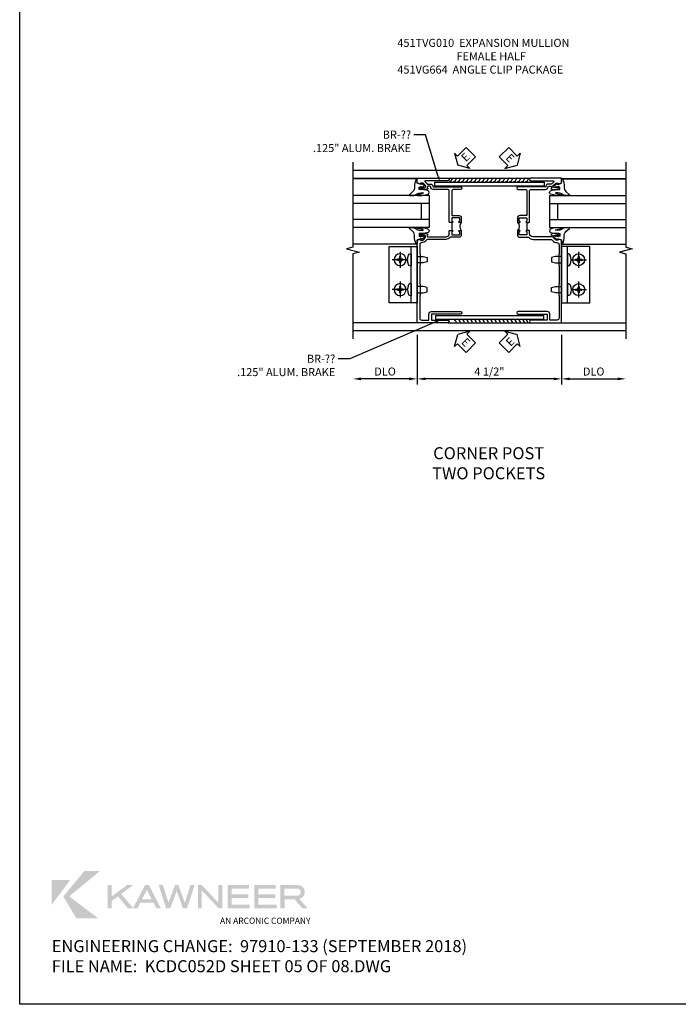
# Model space of a CAD drawing. Extents: x 0 to 95.5, y 0 to 59.2.
# Drawn here: x 0 to 20.5, y 0 to 30.7 of the extents above; entities that cross this region are included whole.
import ezdxf
from ezdxf import colors
from ezdxf.entities.mleader import LeaderData, LeaderLine
from ezdxf.math import Vec2, Vec3

# ---------------------------------------------------------------- set-up
doc = ezdxf.new("R2010")
doc.units = 0
doc.header["$LTSCALE"] = 0.5
doc.header["$MEASUREMENT"] = 0
doc.linetypes.add('CENTER', pattern=[2, 1.25, -0.25, 0.25, -0.25])
doc.layers.get('0').update_dxf_attribs({"color": 4, "linetype": 'CONTINUOUS'})
for name, color, linetype in [('CENTER', 1, 'CENTER'), ('DIME', 2, 'CONTINUOUS'), ('FORMAT', 7, 'CONTINUOUS'), ('Kawneer Logo-English', 7, 'CONTINUOUS'), ('TEXT', 3, 'CONTINUOUS')]:
    doc.layers.add(name, color=color, linetype=linetype)
doc.styles.get("Standard").update_dxf_attribs({"font": 'arial.ttf'})
doc.dimstyles.new('EXT_ON-OFF', dxfattribs={"dimscale": 2, "dimtxt": 0.125, "dimasz": 0.125, "dimexe": 0.09, "dimexo": 0.1875, "dimgap": 0.05, "dimtad": 3, "dimdec": 5, "dimzin": 3, "dimdsep": 46, "dimlunit": 5, "dimtxsty": 'Standard', "dimcen": 0, "dimse2": 1, "dimazin": 0, "dimtfac": 1, "dimtdec": 4, "dimtofl": 0, "dimtmove": 0, "dimatfit": 0, "dimfxl": 1, "dimfrac": 2, "dimtolj": 1, "dimtzin": 3, "dimarcsym": 0})
doc.dimstyles.new('EXT_ON-ON', dxfattribs={"dimscale": 2, "dimtxt": 0.125, "dimasz": 0.125, "dimexe": 0.09, "dimexo": 0.1875, "dimgap": 0.05, "dimtad": 3, "dimdec": 5, "dimzin": 3, "dimdsep": 46, "dimlunit": 5, "dimtxsty": 'Standard', "dimcen": 0, "dimazin": 0, "dimtfac": 1, "dimtdec": 4, "dimtofl": 0, "dimtmove": 0, "dimatfit": 0, "dimfxl": 1, "dimfrac": 2, "dimtolj": 1, "dimtzin": 3, "dimarcsym": 0})

# ---------------------------------------------------------------- blocks, each defined once
blk = doc.blocks.new('Kawneer Logo English')
at = {"layer": 'Kawneer Logo-English'}
for points in [[(0.2706, 0.0336), (0.2688, 0.035), (0.2633, 0.0391), (0.255, 0.0454), (0.2442, 0.0536), (0.2314, 0.0633), (0.2173, 0.0741), (0.202, 0.0857), (0.1863, 0.0976), (0.1706, 0.1096), (0.1553, 0.1211), (0.1411, 0.132), (0.1285, 0.1417), (0.1176, 0.15), (0.1094, 0.1563), (0.1041, 0.1604), (0.1023, 0.1619), (0.1044, 0.1637), (0.1101, 0.1683), (0.1189, 0.1757), (0.1304, 0.1851), (0.1439, 0.1963), (0.159, 0.2087), (0.1751, 0.2221), (0.1917, 0.2359), (0.2083, 0.2496), (0.2244, 0.2628), (0.2395, 0.2753), (0.253, 0.2864), (0.2644, 0.2959), (0.2731, 0.3031), (0.2788, 0.3078), (0.2808, 0.3095), (0.2799, 0.3095), (0.277, 0.3096), (0.2725, 0.3096), (0.2666, 0.3096), (0.2597, 0.3096), (0.252, 0.3096), (0.2438, 0.3096), (0.2352, 0.3096), (0.2267, 0.3096), (0.2184, 0.3095), (0.2106, 0.3095), (0.2037, 0.3095), (0.1979, 0.3095), (0.1933, 0.3095), (0.1904, 0.3095), (0.1894, 0.3095), (0.188, 0.3078), (0.1841, 0.303), (0.1781, 0.2958), (0.1702, 0.2862), (0.161, 0.2751), (0.1507, 0.2625), (0.1396, 0.2491), (0.1283, 0.2352), (0.1169, 0.2214), (0.1059, 0.208), (0.0955, 0.1955), (0.0863, 0.1843), (0.0785, 0.1748), (0.0724, 0.1675), (0.0686, 0.1627), (0.0672, 0.1612), (0.068, 0.1597), (0.0704, 0.1556), (0.0743, 0.1493), (0.0791, 0.1412), (0.0849, 0.1315), (0.0913, 0.1208), (0.0982, 0.1092), (0.1053, 0.0973), (0.1124, 0.0855), (0.1193, 0.0739), (0.1257, 0.0632), (0.1315, 0.0535), (0.1364, 0.0454), (0.1402, 0.0391), (0.1426, 0.035), (0.1435, 0.0336)], [(0.0002, 0.2564), (0, 0.1137), (0.0012, 0.1153), (0.0046, 0.1197), (0.0099, 0.1268), (0.0167, 0.136), (0.0248, 0.1468), (0.0339, 0.1588), (0.0435, 0.1717), (0.0535, 0.185), (0.0634, 0.1984), (0.073, 0.2112), (0.0821, 0.2234), (0.0902, 0.2342), (0.097, 0.2433), (0.1022, 0.2503), (0.1057, 0.2549), (0.1069, 0.2565)], [(0.8092, 0.2278), (0.7789, 0.1309), (0.7782, 0.1288), (0.7776, 0.127), (0.7771, 0.1253), (0.7767, 0.1238), (0.7764, 0.1249), (0.7761, 0.126), (0.7759, 0.1268), (0.7758, 0.1272), (0.7756, 0.128), (0.7751, 0.1292), (0.774, 0.1323), (0.7721, 0.1373), (0.7698, 0.1436), (0.7671, 0.1512), (0.764, 0.1596), (0.7606, 0.1686), (0.7573, 0.1779), (0.7539, 0.1872), (0.7506, 0.1962), (0.7475, 0.2046), (0.7448, 0.2122), (0.7424, 0.2185), (0.7406, 0.2235), (0.7395, 0.2266), (0.7391, 0.2278), (0.7191, 0.2278), (0.6843, 0.1336), (0.6832, 0.1306), (0.6824, 0.1282), (0.6817, 0.1261), (0.6812, 0.1241), (0.6809, 0.1251), (0.6805, 0.1262), (0.6802, 0.1273), (0.6799, 0.1287), (0.6795, 0.1298), (0.6785, 0.1329), (0.677, 0.1378), (0.675, 0.1442), (0.6726, 0.1516), (0.67, 0.16), (0.6672, 0.169), (0.6643, 0.1782), (0.6614, 0.1875), (0.6586, 0.1964), (0.656, 0.2047), (0.6536, 0.2123), (0.6516, 0.2186), (0.6501, 0.2235), (0.6491, 0.2266), (0.6488, 0.2278), (0.6238, 0.2278), (0.6676, 0.0927), (0.6923, 0.0927), (0.726, 0.1855), (0.727, 0.1883), (0.7278, 0.1906), (0.7285, 0.1928), (0.729, 0.1947), (0.7299, 0.1922), (0.7307, 0.1894), (0.7318, 0.1863), (0.7331, 0.1827), (0.7655, 0.0927), (0.7896, 0.0927), (0.8341, 0.2278), (0.8306, 0.2278)], [(0.9726, 0.2278), (0.9726, 0.1355), (0.973, 0.1265), (0.973, 0.1255), (0.9731, 0.1238), (0.9717, 0.1254), (0.9711, 0.1263), (0.9642, 0.1339), (0.8756, 0.2278), (0.853, 0.2278), (0.853, 0.0927), (0.8757, 0.0927), (0.8757, 0.1928), (0.8757, 0.1931), (0.8756, 0.194), (0.8755, 0.1953), (0.8754, 0.1968), (0.8756, 0.1965), (0.8757, 0.1963), (0.8765, 0.1955), (0.8782, 0.1936), (0.8798, 0.1918), (0.8805, 0.1909), (0.8816, 0.1898), (0.8845, 0.1867), (0.8892, 0.1819), (0.8952, 0.1756), (0.9021, 0.1681), (0.91, 0.1598), (0.9184, 0.151), (0.9272, 0.1418), (0.9358, 0.1326), (0.9442, 0.1237), (0.9521, 0.1154), (0.9591, 0.108), (0.965, 0.1017), (0.9696, 0.0969), (0.9726, 0.0938), (0.9736, 0.0927), (0.9952, 0.0927), (0.9952, 0.2278), (0.9927, 0.2278)], [(1.0494, 0.1526), (1.0512, 0.1526), (1.0549, 0.1526), (1.0602, 0.1526), (1.0668, 0.1526), (1.0744, 0.1526), (1.0827, 0.1526), (1.0915, 0.1526), (1.1006, 0.1526), (1.1095, 0.1526), (1.1182, 0.1526), (1.1262, 0.1526), (1.1334, 0.1526), (1.1396, 0.1526), (1.1442, 0.1526), (1.1472, 0.1526), (1.1482, 0.1526), (1.1482, 0.173), (1.1472, 0.173), (1.1442, 0.173), (1.1396, 0.173), (1.1335, 0.173), (1.1262, 0.173), (1.1182, 0.173), (1.1095, 0.173), (1.1006, 0.173), (1.0915, 0.173), (1.0827, 0.173), (1.0744, 0.173), (1.0668, 0.173), (1.0602, 0.173), (1.0549, 0.173), (1.0512, 0.173), (1.0494, 0.173), (1.0494, 0.1754), (1.0494, 0.1794), (1.0494, 0.1844), (1.0494, 0.1899), (1.0494, 0.1953), (1.0494, 0.2003), (1.0494, 0.2043), (1.0494, 0.2067), (1.0512, 0.2067), (1.055, 0.2067), (1.0605, 0.2067), (1.0672, 0.2067), (1.075, 0.2067), (1.0835, 0.2067), (1.0925, 0.2067), (1.1019, 0.2067), (1.1111, 0.2067), (1.12, 0.2067), (1.1283, 0.2067), (1.1356, 0.2067), (1.1419, 0.2067), (1.1466, 0.2067), (1.1497, 0.2067), (1.1508, 0.2067), (1.1508, 0.2278), (1.1483, 0.2278), (1.0259, 0.2278), (1.0259, 0.0927), (1.1556, 0.0927), (1.1556, 0.1137), (1.1545, 0.1137), (1.1512, 0.1137), (1.1462, 0.1137), (1.1397, 0.1137), (1.1319, 0.1137), (1.1232, 0.1137), (1.1139, 0.1137), (1.1043, 0.1137), (1.0945, 0.1137), (1.0851, 0.1137), (1.0761, 0.1137), (1.0679, 0.1137), (1.0609, 0.1137), (1.0552, 0.1137), (1.0513, 0.1137), (1.0494, 0.1137), (1.0494, 0.1164), (1.0494, 0.1209), (1.0494, 0.1267), (1.0494, 0.1331), (1.0494, 0.1395), (1.0494, 0.1453), (1.0494, 0.1499)], [(1.2056, 0.1526), (1.2075, 0.1526), (1.2112, 0.1526), (1.2165, 0.1526), (1.223, 0.1526), (1.2306, 0.1526), (1.239, 0.1526), (1.2478, 0.1526), (1.2568, 0.1526), (1.2658, 0.1526), (1.2744, 0.1526), (1.2826, 0.1526), (1.2897, 0.1526), (1.2958, 0.1526), (1.3005, 0.1526), (1.3035, 0.1526), (1.3045, 0.1526), (1.3045, 0.173), (1.3035, 0.173), (1.3005, 0.173), (1.2958, 0.173), (1.2897, 0.173), (1.2826, 0.173), (1.2744, 0.173), (1.2658, 0.173), (1.2568, 0.173), (1.2478, 0.173), (1.239, 0.173), (1.2306, 0.173), (1.223, 0.173), (1.2165, 0.173), (1.2112, 0.173), (1.2075, 0.173), (1.2056, 0.173), (1.2056, 0.1754), (1.2056, 0.1794), (1.2056, 0.1844), (1.2056, 0.1899), (1.2056, 0.1953), (1.2056, 0.2003), (1.2056, 0.2043), (1.2056, 0.2067), (1.2075, 0.2067), (1.2113, 0.2067), (1.2167, 0.2067), (1.2234, 0.2067), (1.2313, 0.2067), (1.2397, 0.2067), (1.2489, 0.2067), (1.2581, 0.2067), (1.2674, 0.2067), (1.2762, 0.2067), (1.2845, 0.2067), (1.2919, 0.2067), (1.2981, 0.2067), (1.3029, 0.2067), (1.306, 0.2067), (1.3071, 0.2067), (1.3071, 0.2278), (1.3046, 0.2278), (1.1822, 0.2278), (1.1822, 0.0927), (1.3119, 0.0927), (1.3119, 0.1137), (1.3107, 0.1137), (1.3075, 0.1137), (1.3024, 0.1137), (1.2959, 0.1137), (1.2882, 0.1137), (1.2795, 0.1137), (1.2702, 0.1137), (1.2605, 0.1137), (1.2508, 0.1137), (1.2413, 0.1137), (1.2324, 0.1137), (1.2242, 0.1137), (1.2172, 0.1137), (1.2115, 0.1137), (1.2076, 0.1137), (1.2056, 0.1137), (1.2056, 0.1164), (1.2056, 0.1209), (1.2056, 0.1267), (1.2056, 0.1331), (1.2056, 0.1395), (1.2056, 0.1453), (1.2056, 0.1499)]]:
    blk.add_hatch(color=256, dxfattribs=at).paths.add_polyline_path(points)
h = blk.add_hatch(color=256, dxfattribs=at)
h.paths.add_polyline_path([(0.527, 0.1446), (0.529, 0.1487), (0.5323, 0.1552), (0.5365, 0.1634), (0.541, 0.1723), (0.5453, 0.1808), (0.5491, 0.1882), (0.5516, 0.1932), (0.5526, 0.1952), (0.5528, 0.1958), (0.5534, 0.1971), (0.5542, 0.199), (0.555, 0.2013), (0.5555, 0.2001), (0.5561, 0.1989), (0.5567, 0.1975), (0.5575, 0.1959), (0.5583, 0.1943), (0.5606, 0.1896), (0.564, 0.1829), (0.568, 0.1749), (0.5724, 0.1662), (0.5766, 0.1578), (0.5803, 0.1503), (0.5831, 0.1446), (0.5791, 0.1446), (0.5725, 0.1446), (0.5642, 0.1446), (0.555, 0.1446), (0.5459, 0.1446), (0.5376, 0.1446), (0.5311, 0.1446)], flags=16)
h.paths.add_polyline_path([(0.5657, 0.2278), (0.5444, 0.2278), (0.4748, 0.0934), (0.473, 0.0956), (0.47, 0.0991), (0.4661, 0.1037), (0.4616, 0.1091), (0.4563, 0.1153), (0.4507, 0.122), (0.4448, 0.1291), (0.4387, 0.1362), (0.4327, 0.1433), (0.4269, 0.1502), (0.4215, 0.1567), (0.4165, 0.1626), (0.4123, 0.1675), (0.4089, 0.1715), (0.4065, 0.1744), (0.4053, 0.1758), (0.4067, 0.1769), (0.4094, 0.1789), (0.4132, 0.1817), (0.4179, 0.1852), (0.4232, 0.1891), (0.4291, 0.1935), (0.4353, 0.1982), (0.4416, 0.2029), (0.4479, 0.2076), (0.454, 0.2121), (0.4596, 0.2163), (0.4646, 0.22), (0.4689, 0.2232), (0.4721, 0.2256), (0.4743, 0.2272), (0.475, 0.2278), (0.4674, 0.2278), (0.4396, 0.2278), (0.4386, 0.227), (0.4359, 0.2251), (0.4318, 0.2221), (0.4264, 0.2181), (0.4201, 0.2133), (0.4129, 0.208), (0.4051, 0.2023), (0.397, 0.1963), (0.3889, 0.1904), (0.3809, 0.1845), (0.3733, 0.1788), (0.3663, 0.1737), (0.3602, 0.1691), (0.355, 0.1654), (0.3513, 0.1626), (0.3491, 0.161), (0.3491, 0.1631), (0.3491, 0.1663), (0.3491, 0.1703), (0.3491, 0.175), (0.3491, 0.1802), (0.3491, 0.1858), (0.3491, 0.1917), (0.3491, 0.1975), (0.3491, 0.2033), (0.3491, 0.2088), (0.3491, 0.214), (0.3491, 0.2185), (0.3491, 0.2223), (0.3491, 0.2252), (0.3491, 0.2271), (0.3491, 0.2278), (0.3258, 0.2278), (0.3258, 0.0927), (0.3487, 0.0927), (0.3487, 0.0944), (0.3487, 0.0988), (0.3487, 0.1052), (0.3487, 0.1126), (0.3487, 0.12), (0.3487, 0.1267), (0.3487, 0.1318), (0.3487, 0.1343), (0.3507, 0.1357), (0.3549, 0.1388), (0.3605, 0.1429), (0.3669, 0.1476), (0.3733, 0.1523), (0.3792, 0.1566), (0.3837, 0.1599), (0.3862, 0.1618), (0.3873, 0.1604), (0.3895, 0.1578), (0.3925, 0.1542), (0.3965, 0.1495), (0.4009, 0.1443), (0.4058, 0.1384), (0.4109, 0.1322), (0.4162, 0.126), (0.4216, 0.1196), (0.4266, 0.1137), (0.4313, 0.108), (0.4355, 0.1029), (0.4391, 0.0987), (0.4418, 0.0955), (0.4436, 0.0934), (0.4442, 0.0927), (0.4743, 0.0927), (0.4754, 0.0927), (0.5008, 0.0927), (0.5015, 0.094), (0.5032, 0.0973), (0.5055, 0.1021), (0.5083, 0.1077), (0.5111, 0.1135), (0.5137, 0.1186), (0.5157, 0.1226), (0.5167, 0.1248), (0.518, 0.1248), (0.5207, 0.1248), (0.5246, 0.1248), (0.5296, 0.1248), (0.5353, 0.1248), (0.5415, 0.1248), (0.5482, 0.1248), (0.5551, 0.1248), (0.562, 0.1248), (0.5688, 0.1248), (0.575, 0.1248), (0.5807, 0.1248), (0.5856, 0.1248), (0.5896, 0.1248), (0.5923, 0.1248), (0.5936, 0.1248), (0.5946, 0.1226), (0.5966, 0.1186), (0.5992, 0.1135), (0.602, 0.1077), (0.6048, 0.1021), (0.6071, 0.0973), (0.6088, 0.094), (0.6094, 0.0927), (0.6364, 0.0927), (0.5672, 0.2278)])
h = blk.add_hatch(color=256, dxfattribs=at)
h.paths.add_polyline_path([(1.3584, 0.1651), (1.3584, 0.168), (1.3584, 0.1729), (1.3584, 0.1792), (1.3584, 0.1862), (1.3584, 0.1931), (1.3584, 0.1995), (1.3584, 0.2044), (1.3584, 0.2072), (1.3599, 0.2072), (1.3627, 0.2072), (1.3664, 0.2072), (1.3711, 0.2072), (1.3764, 0.2072), (1.3823, 0.2072), (1.3883, 0.2072), (1.3946, 0.2072), (1.4008, 0.2072), (1.4067, 0.2072), (1.4123, 0.2072), (1.4173, 0.2072), (1.4214, 0.2072), (1.4245, 0.2072), (1.4266, 0.2072), (1.4273, 0.2072), (1.431, 0.2071), (1.4343, 0.2069), (1.4359, 0.2067), (1.4374, 0.2064), (1.4389, 0.2061), (1.4404, 0.2056), (1.4417, 0.2051), (1.443, 0.2045), (1.4442, 0.2037), (1.4454, 0.2029), (1.4466, 0.2018), (1.4476, 0.2007), (1.4486, 0.1993), (1.4495, 0.1978), (1.4504, 0.1961), (1.4511, 0.1945), (1.4516, 0.193), (1.452, 0.1914), (1.4522, 0.19), (1.4524, 0.1887), (1.4524, 0.1875), (1.4525, 0.1863), (1.4524, 0.1845), (1.4522, 0.1828), (1.4519, 0.181), (1.4514, 0.1794), (1.4508, 0.1779), (1.4501, 0.1765), (1.4493, 0.1751), (1.4483, 0.1737), (1.447, 0.1723), (1.4457, 0.1711), (1.4443, 0.17), (1.4428, 0.169), (1.4412, 0.1682), (1.4396, 0.1675), (1.4379, 0.1669), (1.4361, 0.1665), (1.4342, 0.166), (1.4324, 0.1657), (1.4304, 0.1655), (1.4285, 0.1654), (1.4244, 0.1652), (1.4202, 0.1651), (1.4177, 0.1651), (1.4111, 0.1651), (1.4018, 0.1651), (1.391, 0.1651), (1.38, 0.1651), (1.37, 0.1651), (1.3623, 0.1651)], flags=16)
h.paths.add_polyline_path([(1.4438, 0.1486), (1.4469, 0.1492), (1.4495, 0.1499), (1.4519, 0.1506), (1.454, 0.1515), (1.4559, 0.1522), (1.4576, 0.153), (1.4591, 0.154), (1.4606, 0.1549), (1.4621, 0.1558), (1.4634, 0.1569), (1.4647, 0.158), (1.4659, 0.1591), (1.467, 0.1602), (1.468, 0.1613), (1.4689, 0.1626), (1.4699, 0.1637), (1.4706, 0.1649), (1.4715, 0.1662), (1.4721, 0.1674), (1.4728, 0.1686), (1.4733, 0.1699), (1.4738, 0.1711), (1.4743, 0.1724), (1.4747, 0.1737), (1.4754, 0.1761), (1.4758, 0.1785), (1.4762, 0.1808), (1.4765, 0.1831), (1.4766, 0.1851), (1.4767, 0.1871), (1.4766, 0.1889), (1.4765, 0.1906), (1.4764, 0.1924), (1.4761, 0.1941), (1.4758, 0.1958), (1.4756, 0.1974), (1.4751, 0.199), (1.4746, 0.2006), (1.4742, 0.2021), (1.4735, 0.2036), (1.473, 0.2051), (1.4722, 0.2065), (1.4715, 0.2079), (1.4706, 0.2092), (1.4698, 0.2105), (1.4689, 0.2118), (1.4679, 0.213), (1.4669, 0.2141), (1.4658, 0.2154), (1.4647, 0.2164), (1.4635, 0.2174), (1.4622, 0.2184), (1.461, 0.2194), (1.4596, 0.2203), (1.4583, 0.2211), (1.4568, 0.222), (1.4554, 0.2227), (1.4538, 0.2234), (1.4523, 0.224), (1.4507, 0.2246), (1.4491, 0.2251), (1.4473, 0.2256), (1.4452, 0.2262), (1.4433, 0.2265), (1.4411, 0.2269), (1.4389, 0.2272), (1.4364, 0.2274), (1.4335, 0.2276), (1.43, 0.2277), (1.4261, 0.2278), (1.426, 0.2278), (1.3349, 0.2278), (1.3349, 0.0927), (1.3586, 0.0927), (1.3586, 0.0947), (1.3586, 0.1001), (1.3586, 0.108), (1.3586, 0.117), (1.3586, 0.1263), (1.3586, 0.1348), (1.3586, 0.1413), (1.3586, 0.1448), (1.3623, 0.1448), (1.3694, 0.1448), (1.3787, 0.1448), (1.389, 0.1448), (1.3993, 0.1448), (1.4082, 0.1448), (1.4147, 0.1448), (1.4177, 0.1448), (1.4201, 0.142), (1.4252, 0.136), (1.4323, 0.1276), (1.4403, 0.1181), (1.4482, 0.1087), (1.455, 0.1006), (1.4599, 0.0948), (1.4618, 0.0927), (1.4925, 0.0927), (1.4907, 0.0948), (1.4856, 0.1005), (1.4785, 0.1088), (1.4701, 0.1183), (1.4615, 0.1282), (1.4536, 0.1373), (1.4474, 0.1445)])
at = {"layer": 'Kawneer Logo-English', "insert": (1.5101, 0.0373), "char_height": 0.036, "attachment_point": 3}
blk.add_mtext_dynamic_manual_height_columns('{\\fArial TUR|b0|i0|c0|p34;\\T1.05;AN ARCONIC COMPANY}', width=0.61259, gutter_width=1, heights=[0], dxfattribs=at)
blk = doc.blocks.new('B451TVG010')
blk.add_line((-0.08, 0.837), (-0.08, 1.087))
for points in [[(0.808, 1.379), (0.741, 1.312), (0.741, 1.27, 0.354119), (0.757, 1.25), (0.859, 1.228), (0.897, 1.228), (0.897, 1.257), (0.909, 1.257, -0.414214), (0.929, 1.237), (0.929, 1.208, -0.414214), (0.909, 1.188), (0.708, 1.188, -0.414214), (0.669, 1.226), (0.691, 1.226), (0.691, 1.263, 0.414214), (0.666, 1.288), (0.1, 1.288, 0.414214), (0, 1.188), (0, 1.097), (-0.01, 1.087), (-0.096, 1.087, -1.008231), (-0.095, 1.118, 0.419023), (-0.08, 1.133), (-0.08, 1.213, 0.414214), (-0.095, 1.228), (-0.31, 1.228, 0.414214), (-0.325, 1.213), (-0.325, 1.133, 0.414214), (-0.31, 1.118), (-0.31, 1.118, -1), (-0.31, 1.087), (-0.375, 1.087), (-0.375, 1.228, -0.414214), (-0.305, 1.298), (-0.039, 1.298, 0.225521), (-0.023, 1.305, -0.225521), (0.109, 1.368), (0.67, 1.368, 0.19902), (0.684, 1.374), (0.746, 1.435, -0.19902), (0.82, 1.466), (0.85, 1.466, 0.414214), (0.92, 1.536), (0.92, 1.819, 0.414214), (0.91, 1.829), (0.91, 2.172, 0.414214), (0.92, 2.182), (0.92, 2.75, 0.414214), (0.91, 2.76), (0.91, 3.103, 0.414214), (0.92, 3.114), (0.92, 3.822, 0.414214), (0.86, 3.882), (0.633, 3.882), (0.633, 3.694, -0.414214), (0.553, 3.614), (-0.352, 3.614, -1), (-0.352, 3.694), (0.553, 3.694), (0.553, 3.882), (0.04, 3.882, -1), (0.04, 3.962), (1, 3.962), (1, 1.393), (0.897, 1.357), (0.897, 1.386), (0.826, 1.386, 0.198912)], [(0.06, -0.19), (0.499, -0.19, -0.408382), (0.579, -0.268, 0.408382), (0.599, -0.288), (0.666, -0.288, 0.414214), (0.691, -0.263), (0.691, -0.226), (0.669, -0.226, -0.414214), (0.708, -0.188), (0.909, -0.188, -0.414214), (0.929, -0.208), (0.929, -0.237, -0.414214), (0.909, -0.257), (0.897, -0.257), (0.897, -0.228), (0.859, -0.228), (0.757, -0.25, 0.354119), (0.741, -0.27), (0.741, -0.312), (0.808, -0.379, 0.198912), (0.826, -0.386), (0.897, -0.386), (0.897, -0.357), (1, -0.393), (1, -0.538), (0.04, -0.538, -1), (0.04, -0.458), (0.74, -0.458, 0.668029), (0.754, -0.424), (0.694, -0.364, 0.19902), (0.68, -0.358), (0.579, -0.358, -0.407735), (0.51, -0.29, 0.407735), (0.49, -0.27), (-0.352, -0.27, -1), (-0.352, -0.19), (-0.14, -0.19, 0.414214), (-0.08, -0.13), (-0.08, 0.606, 0.414214), (-0.1, 0.626), (-0.305, 0.626, -0.414214), (-0.375, 0.696), (-0.375, 0.837), (-0.31, 0.837, -1.008231), (-0.31, 0.806, 0.419023), (-0.325, 0.791), (-0.325, 0.711, 0.414214), (-0.31, 0.696), (-0.095, 0.696, 0.414214), (-0.08, 0.711), (-0.08, 0.791, 0.414214), (-0.095, 0.806), (-0.096, 0.806, -1), (-0.096, 0.837), (-0.01, 0.837), (0, 0.827), (0, -0.13, 0.414214)]]:
    blk.add_lwpolyline(points, format="xyb", close=True)
blk.add_arc((-0.506, 0.962), 0.181, 316.3972, 43.6028)
blk = doc.blocks.new('*D1821')
at = {"layer": 'DIME', "color": 0, "lineweight": -2, "transparency": 16777216}
for p, q in [((-1, -4.341), (-1, -5.892)), ((-1.25, -5.712), (-2.75, -5.712))]:
    blk.add_line(p, q, dxfattribs=at)
at = {"layer": 'DIME', "color": 0, "transparency": 16777216}
for points in [[(-2.75, -5.67), (-2.75, -5.754), (-3, -5.712)], [(-1.25, -5.67), (-1.25, -5.754), (-1, -5.712)]]:
    blk.add_solid(points, dxfattribs=at)
at = {"layer": 'DIME', "color": 0, "transparency": 16777216, "insert": (-2, -5.483), "char_height": 0.25, "attachment_point": 5}
blk.add_mtext('\\A1;DLO', dxfattribs=at)
blk = doc.blocks.new('*D1820')
at = {"layer": 'DIME', "color": 0, "lineweight": -2, "transparency": 16777216}
for p, q in [((-1, -4.341), (-1, -5.892)), ((3.5, -4.341), (3.5, -5.892)), ((3.25, -5.712), (-0.75, -5.712))]:
    blk.add_line(p, q, dxfattribs=at)
at = {"layer": 'DIME', "color": 0, "transparency": 16777216}
for points in [[(-0.75, -5.67), (-0.75, -5.754), (-1, -5.712)], [(3.25, -5.67), (3.25, -5.754), (3.5, -5.712)]]:
    blk.add_solid(points, dxfattribs=at)
at = {"layer": 'DIME', "color": 0, "transparency": 16777216, "insert": (1.25, -5.483), "char_height": 0.25, "attachment_point": 5}
blk.add_mtext('\\A1;4 1/2"', dxfattribs=at)
blk = doc.blocks.new('ESEAL1')
at = {"layer": 'TEXT', "color": 7}
for p, q in [((-0.196, 0.338), (0, 0)), ((-0.196, 0.21), (-0.196, 0.338)), ((-0.575, 0.21), (-0.575, -0.21)), ((-0.575, 0.21), (-0.196, 0.21)), ((-0.196, -0.338), (0, 0)), ((-0.575, -0.21), (-0.196, -0.21)), ((-0.196, -0.21), (-0.196, -0.338))]:
    blk.add_line(p, q, dxfattribs=at)
at = {"layer": 'TEXT', "color": 3}
blk.add_text('E', height=0.25, dxfattribs=at).set_placement((-0.413, -0.116))
blk = doc.blocks.new('ESEAL2')
at = {"layer": 'TEXT', "color": 7}
for p, q in [((0.196, 0.338), (0, 0)), ((0.196, 0.21), (0.196, 0.338)), ((0.196, -0.338), (0, 0)), ((0.575, 0.21), (0.196, 0.21)), ((0.575, 0.21), (0.575, -0.21)), ((0.575, -0.21), (0.196, -0.21)), ((0.196, -0.21), (0.196, -0.338))]:
    blk.add_line(p, q, dxfattribs=at)
at = {"layer": 'TEXT', "color": 3}
blk.add_text('E', height=0.25, dxfattribs=at).set_placement((0.247, -0.116))
blk = doc.blocks.new('*D1819')
at = {"layer": 'DIME', "color": 0, "lineweight": -2, "transparency": 16777216}
for p, q in [((3.5, -4.341), (3.5, -5.892)), ((3.75, -5.712), (5.25, -5.712))]:
    blk.add_line(p, q, dxfattribs=at)
at = {"layer": 'DIME', "color": 0, "transparency": 16777216}
for points in [[(3.75, -5.67), (3.75, -5.754), (3.5, -5.712)], [(5.25, -5.67), (5.25, -5.754), (5.5, -5.712)]]:
    blk.add_solid(points, dxfattribs=at)
at = {"layer": 'DIME', "color": 0, "transparency": 16777216, "insert": (4.5, -5.483), "char_height": 0.25, "attachment_point": 5}
blk.add_mtext('\\A1;DLO', dxfattribs=at)
blk = doc.blocks.new('B027074-M')
blk.add_lwpolyline([(0.062, 0.144), (0.035, 0.149), (0.069, 0.257), (0.13, 0.261), (0.205, 0.259), (0.195, 0.29, 0.12571), (-0.037, 0.341, -0.226084), (-0.19, 0.391), (-0.286, 0.502, 0.644976), (-0.312, 0.49), (-0.31, 0.361, 0.151869), (-0.294, 0.316), (-0.255, 0.257, -0.029345), (-0.238, 0.205), (-0.221, 0.083, -0.653812), (-0.241, 0.076), (-0.285, 0.241, 0.888636), (-0.31, 0.239), (-0.31, 0.105, 0.064205), (-0.268, -0.084, 0.689636), (-0.165, -0.084, 0.070356), (-0.124, 0.105), (-0.124, 0.201), (-0.051, 0.201), (-0.029, 0.147), (-0.068, 0.142), (-0.034, 0.106), (-0.065, 0.084), (-0.004, 0.03), (0.052, 0.096), (0.027, 0.106)], format="xyb", close=True)
blk = doc.blocks.new('S451GT1000')
for p, q in [((-1, -0.625), (-1, -3)), ((0, -0.625), (-1, -0.625)), ((-0.75, -0.625), (-0.75, -3)), ((-0.25, -0.875), (-0.75, -0.875)), ((-0.25, -0.625), (-0.25, -3)), ((0, -0.625), (0, -3)), ((-1.518, -1), (-1.518, -3)), ((0.517, -1), (0.517, -3))]:
    blk.add_line(p, q)
at = {"rotation": 180}
blk.add_blockref('B027074-M', (-1.312, -0.742), dxfattribs=at)
at = {"xscale": -1, "rotation": 180}
blk.add_blockref('B027074-M', (0.312, -0.742), dxfattribs=at)
blk = doc.blocks.new('B028535-H')
for p, q in [((-0.099, 0.015), (-0.099, -0.015)), ((-0.099, 0.015), (-0.065, 0.015)), ((-0.015, 0.099), (0.015, 0.099)), ((-0.015, 0.099), (-0.015, 0.065)), ((0.015, 0.099), (0.015, 0.065)), ((0.065, 0.015), (0.099, 0.015)), ((0.099, 0.015), (0.099, -0.015)), ((-0.099, -0.015), (-0.065, -0.015)), ((-0.015, -0.065), (-0.015, -0.099)), ((-0.015, -0.099), (0.015, -0.099)), ((0.015, -0.065), (0.015, -0.099)), ((0.065, -0.015), (0.099, -0.015))]:
    blk.add_line(p, q)
blk.add_circle((0, 0), 0.186)
for centre, start, end in [((-0.065, 0.065), 270, 0), ((0.065, 0.065), 180, 270), ((-0.065, -0.065), 0, 89.9999), ((0.065, -0.065), 90, 180)]:
    blk.add_arc(centre, 0.0498, start, end)
at = {"layer": 'CENTER'}
for p, q in [((-0.248, 0), (0.248, 0)), ((0, 0.248), (0, -0.248))]:
    blk.add_line(p, q, dxfattribs=at)
blk = doc.blocks.new('B451VG664-T')
for points in [[(1, 1.591), (1.875, 1.591), (1.875, 3.341), (1, 3.341)], [(1, 1.591), (1.188, 1.591), (1.188, 3.341), (1, 3.341)]]:
    blk.add_lwpolyline(points, close=True)
for points in [[(1.188, 2.745), (1.188, 3.118), (1.188, 2.745), (1.214, 2.745, 0.313524), (1.271, 2.785, 0.17966), (1.271, 3.078, 0.313524), (1.214, 3.118), (1.188, 3.118)], [(1.188, 2.186), (1.188, 1.813), (1.188, 2.186), (1.214, 2.186, -0.313524), (1.271, 2.146, -0.17966), (1.271, 1.853, -0.313524), (1.214, 1.813), (1.188, 1.813)]]:
    blk.add_lwpolyline(points, format="xyb", close=True)
for points in [[(1, 3.027), (0.813, 3.027), (0.688, 2.997), (0.688, 2.867), (0.813, 2.837), (1, 2.837)], [(1, 1.905), (0.813, 1.905), (0.688, 1.935), (0.688, 2.065), (0.813, 2.095), (1, 2.095)]]:
    blk.add_lwpolyline(points)
for p in [(1.531, 2.932), (1.531, 2)]:
    blk.add_blockref('B028535-H', p)
blk = doc.blocks.new('S451TBC25KCADS')
for p, q in [((5.5, 0.7845), (-3, 0.7845)), ((-1, 0.5345), (-3, 0.5345)), ((-0.460511, 0.41824), (-0.460525, 0.30276)), ((-0.460511, 0.41824), (2.960511, 0.418243)), ((2.960511, 0.418243), (2.960525, 0.302764)), ((3.5, 0.5345), (5.5, 0.5345)), ((-0.460525, 0.30276), (2.960525, 0.302764)), ((-1, -3.9655), (-3, -3.9655)), ((-0.430495, -3.73376), (2.930495, -3.733764)), ((-0.430495, -3.73376), (-0.430482, -3.84924)), ((-0.430482, -3.84924), (2.930482, -3.849243)), ((2.930495, -3.733764), (2.930482, -3.849243)), ((3.5, -3.9655), (5.5, -3.9655)), ((5.5, -4.2155), (-3, -4.2155))]:
    blk.add_line(p, q)
at = {"linetype": 'Continuous'}
for p, q in [((-0.04, 0.538), (2.54, 0.538)), ((-0.033695, -3.9615), (2.533695, -3.9615))]:
    blk.add_line(p, q, dxfattribs=at)
for points in [[(-3, 1.0345), (-3, -1.61349), (-3.19998, -1.66351), (-2.8, -1.76349), (-3, -1.81349), (-3, -4.4655)], [(5.5, 1.0345), (5.5, -1.61349), (5.69998, -1.66351), (5.3, -1.76349), (5.5, -1.81349), (5.5, -4.4655)]]:
    blk.add_lwpolyline(points)
for centre, start, end in [((-0.049878, 0.56914), 281.8193488, 348.3468456), ((0.075122, 0.56914), 281.8193488, 348.3468456), ((0.200122, 0.56914), 281.8193488, 348.3468456), ((0.325122, 0.56914), 281.8193488, 348.3468456), ((0.450122, 0.56914), 281.8193488, 348.3468456), ((0.575122, 0.56914), 281.8193488, 348.3468456), ((0.700122, 0.56914), 281.8193488, 348.3468456), ((0.825122, 0.56914), 281.8193488, 348.3468456), ((0.950122, 0.56914), 281.8193488, 348.3468456), ((1.075122, 0.56914), 281.8193488, 348.3468456), ((1.200122, 0.56914), 281.8193488, 348.3468456), ((1.325122, 0.56914), 281.8193488, 348.3468456), ((1.450122, 0.56914), 281.8193488, 348.3468456), ((1.575122, 0.56914), 281.8193488, 348.3468456), ((1.700122, 0.56914), 281.8193488, 348.3468456), ((1.825122, 0.56914), 281.8193488, 348.3468456), ((1.950122, 0.56914), 281.8193488, 348.3468456), ((2.075122, 0.56914), 281.8193488, 348.3468456), ((2.200122, 0.56914), 281.8193488, 348.3468456), ((2.325122, 0.56914), 281.8193488, 348.3468456), ((0.075122, -3.99614), 12.9845946, 72.336068), ((0.200122, -3.99614), 12.9845946, 72.3359154), ((0.325122, -3.99614), 12.9845946, 72.3357629), ((0.450122, -3.99614), 12.9845946, 72.3356103), ((0.575122, -3.99614), 12.9845946, 72.3354578), ((0.700122, -3.99614), 12.9845946, 72.3353052), ((0.825122, -3.99614), 12.9845946, 72.3351527), ((0.950122, -3.99614), 12.9845946, 72.3350001), ((1.075122, -3.99614), 12.9845946, 72.3348476), ((1.200122, -3.99614), 12.9845946, 72.3346951), ((1.325122, -3.99614), 12.9845946, 72.3345425), ((1.450122, -3.99614), 12.9845946, 72.33439), ((1.575122, -3.99614), 12.9845946, 72.3342374), ((1.700122, -3.99614), 12.9845946, 72.3340849), ((1.825122, -3.99614), 12.9845946, 72.3339324), ((1.950122, -3.99614), 12.9845946, 72.3337798), ((2.075122, -3.99614), 12.9845946, 72.3336273), ((2.200122, -3.99614), 12.9845946, 72.3334747), ((2.302605, -3.99614), 12.9845946, 72.3333497)]:
    blk.add_arc(centre, 0.154168, start, end)
for name, p, rotation in [('ESEAL1', (2.110159, 0.94277), 315), ('B451TVG010', (0, 0), 180), ('S451GT1000', (2.5, 0), 90.00000000000001)]:
    blk.add_blockref(name, p, dxfattribs=dict(rotation=rotation))
at = {"xscale": -1}
for name, p, rotation in [('S451GT1000', (0, 0), 270), ('B451TVG010', (2.5, 0), 180), ('ESEAL1', (2.110159, -4.330182), 225)]:
    blk.add_blockref(name, p, dxfattribs=dict(at, rotation=rotation))
blk.add_blockref('B451VG664-T', (0.00004, -4.931505), dxfattribs=at)
blk.add_blockref('B451VG664-T', (2.49996, -4.931505))
at = {"layer": 'TEXT'}
for p, rotation in [((0.264841, 0.94277), 45), ((0.264841, -4.330182), 315)]:
    blk.add_blockref('ESEAL2', p, dxfattribs=dict(at, rotation=rotation))
at = {"layer": 'DIME'}
for base, p1, p2, picture, middle in [((-3, -5.712), (-1, -3.9655), (-3, -4.4655), '*D1821', (-2, -5.482651)), ((5.5, -5.712), (3.5, -3.9655), (5.5, -4.4655), '*D1819', (4.5, -5.482651))]:
    dim = blk.add_linear_dim(base=base, p1=p1, p2=p2, text='DLO', dimstyle='EXT_ON-OFF', override={"dimpost": '"'}, dxfattribs=at)
    dim.commit()
    dim.dimension.update_dxf_attribs({"geometry": picture, "text_midpoint": middle})
dim = blk.add_linear_dim(base=(-1, -5.712), p1=(3.5, -3.9655), p2=(-1, -3.9655), dimstyle='EXT_ON-ON', override={"dimpost": '"'}, dxfattribs=at)
dim.commit()
dim.dimension.update_dxf_attribs({"geometry": '*D1820', "text_midpoint": (1.25, -5.482737)})
at = {"layer": 'TEXT'}
ml = blk.add_multileader_mtext('Standard', dxfattribs=at)
ml.set_content('BR-??\\P.125" ALUM. BRAKE', color=256)
ml.set_leader_properties()
ml.build(insert=Vec2(0, 0))
ml.multileader.update_dxf_attribs({"dogleg_length": 0.36, "arrow_head_size": 0.18})
ctx = ml.context
ctx.base_point, ctx.char_height, ctx.arrow_head_size, ctx.landing_gap_size, ctx.plane_origin = Vec3(-4.478928, 1.894786), 0.25, 0.18, 0.09, Vec3(-0.289889, 0.41824)
ctx.text_align_type = 2
notes = []
notes.append((ctx, [(0, (1, 1, 0), (-0.740258, 1.894786), (-1, 0), 0.36, [(0, [(-0.289889, 0.41824)], 0, [])])]))
ctx.mtext.insert, ctx.mtext.alignment, ctx.mtext.flow_direction = Vec3(-1.190258, 2.021918), 3, 5
ml = blk.add_multileader_mtext('Standard', dxfattribs=at)
ml.set_content('BR-??\\P.125" ALUM. BRAKE', color=256)
ml.set_leader_properties()
ml.build(insert=Vec2(0, 0))
ml.multileader.update_dxf_attribs({"dogleg_length": 0.36, "arrow_head_size": 0.18})
ctx = ml.context
ctx.base_point, ctx.char_height, ctx.arrow_head_size, ctx.landing_gap_size, ctx.plane_origin = Vec3(-6.841664, -5.086909), 0.25, 0.18, 0.09, Vec3(-0.233162, -3.84924)
ctx.text_align_type = 2
notes.append((ctx, [(0, (1, 1, 0), (-3.102994, -5.086909), (-1, 0), 0.36, [(0, [(-0.233162, -3.84924)], 0, [])])]))
ctx.mtext.insert, ctx.mtext.alignment, ctx.mtext.flow_direction = Vec3(-3.552994, -4.959778), 3, 5
for ctx, leaders in notes:
    for number, flags, end, landing, length, lines in leaders:
        leader = LeaderData()
        leader.index, (leader.has_last_leader_line, leader.has_dogleg_vector, leader.attachment_direction) = number, flags
        leader.last_leader_point, leader.dogleg_vector, leader.dogleg_length = Vec3(end), Vec3(landing), length
        for number, points, colour, breaks in lines:
            line = LeaderLine()
            line.index, line.vertices, line.color, line.breaks = number, Vec3.list(points), colors.encode_raw_color(colour), breaks
            leader.lines.append(line)
        ctx.leaders.append(leader)

msp = doc.modelspace()

# ---------------------------------------------------------------- linework, layer by layer
at = {"layer": 'FORMAT'}
msp.add_lwpolyline([(95.49, 0), (0, 0), (0, 59.227)], dxfattribs=at)

# ---------------------------------------------------------------- block references
msp.add_blockref('S451TBC25KCADS', (13.384, 25.198))
at = {"xscale": 5.337000000000001, "yscale": 5.337000000000001, "zscale": 5.337000000000001}
msp.add_blockref('Kawneer Logo English', (1, 2.5), dxfattribs=at)

# ---------------------------------------------------------------- texts
at = {"layer": 'TEXT'}
for s, insert, char_height, width, attachment_point in [('\\A1;451TVG010  EXPANSION MULLION\\P^I           FEMALE HALF\\P451VG664  ANGLE CLIP PACKAGE^I            ', (11.766, 30.08), 0.25, 10.01769, 1), ('CORNER POST\\PTWO POCKETS\\P ', (14.611, 17.357), 0.375, 5.68197, 2)]:
    msp.add_mtext(s, dxfattribs=dict(at, insert=insert, char_height=char_height, width=width, attachment_point=attachment_point))
at = {"layer": 'TEXT', "insert": (1, 2), "char_height": 0.375, "attachment_point": 1}
msp.add_mtext_dynamic_manual_height_columns('ENGINEERING CHANGE:  97910-133 (SEPTEMBER 2018)\\PFILE NAME:  KCDC052D SHEET 05 OF 08.DWG', width=15.45719, gutter_width=1.25, heights=[0], dxfattribs=at)

doc.saveas('drawing.dxf')
